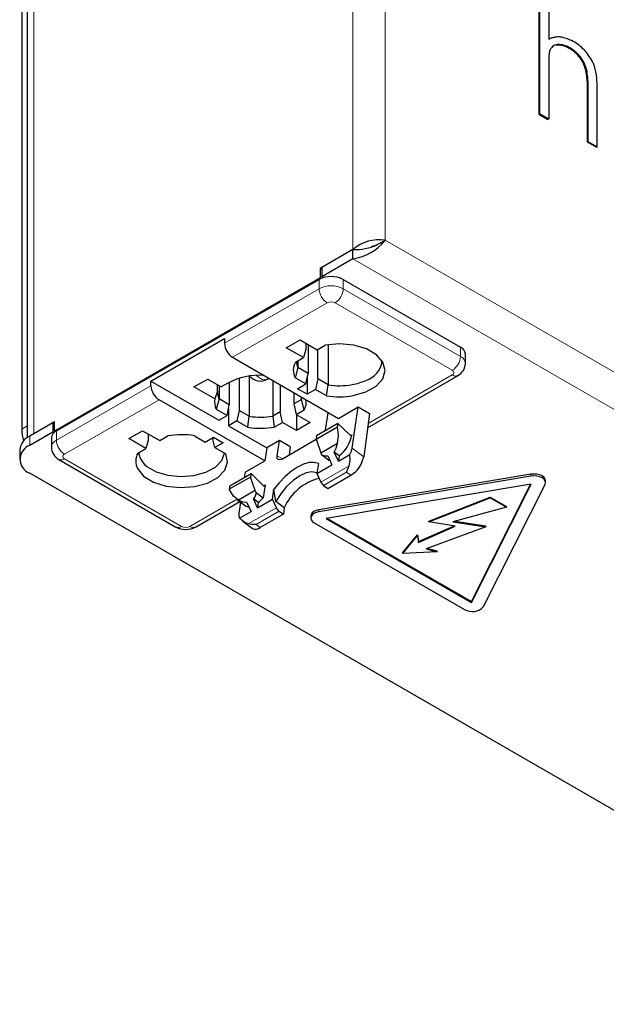
# Model space of a CAD drawing. Units: millimetres. Extents: x 0 to 420, y 0 to 297.
# Drawn here: x 266 to 287, y 129 to 163 of the extents above; entities that cross this region are included whole.
import ezdxf

# ---------------------------------------------------------------- set-up
doc = ezdxf.new("R2010")
doc.units = ezdxf.units.MM

msp = doc.modelspace()

# ---------------------------------------------------------------- linework, layer by layer
at = {"color": 8, "linetype": 'Continuous', "lineweight": 18}
for p, q in [((277.823004, 155.381676), (277.823004, 175.958505)), ((278.954376, 175.631888), (278.954376, 155.708292)), ((266.650717, 169.50888), (266.650717, 148.932052)), ((284.841059, 162.519058), (284.837813, 162.517184)), ((284.940442, 162.557085), (284.912157, 162.540757)), ((285.058541, 162.564756), (285.030257, 162.548427)), ((285.189753, 162.543618), (285.161469, 162.52729)), ((285.422323, 162.448581), (285.394039, 162.432253)), ((285.518389, 162.388879), (285.490105, 162.372551)), ((285.614467, 162.314988), (285.586183, 162.29866)), ((285.696952, 162.236476), (285.668668, 162.220148)), ((285.802657, 162.111337), (285.774372, 162.095009)), ((285.893989, 161.968462), (285.865705, 161.952134)), ((285.973136, 161.783033), (285.944852, 161.766705)), ((286.026633, 161.547598), (285.998349, 161.53127)), ((278.954376, 155.708292), (402.273796, 84.517506)), ((402.273797, 83.211147), (277.823004, 155.05506)), ((276.635065, 154.010004), (276.635065, 154.336621)), ((277.483592, 154.336621), (277.483592, 154.010004)), ((273.325805, 152.099608), (276.635065, 154.010004)), ((277.483592, 154.010004), (281.584813, 151.642419)), ((276.917904, 153.520104), (273.608648, 151.609711)), ((281.301966, 151.152525), (277.200757, 153.520102)), ((281.584813, 151.642419), (281.584813, 151.969036)), ((278.351801, 149.286146), (281.301957, 150.989235)), ((267.442677, 148.703351), (270.751936, 150.613746)), ((271.03478, 150.123848), (267.725531, 148.213459)), ((266.226453, 149.095505), (266.416403, 149.205161)), ((267.442677, 149.029968), (267.442677, 148.703351)), ((266.509295, 148.850411), (266.509295, 148.523795)), ((277.738642, 148.869163), (277.78423, 148.89548)), ((278.199598, 148.123405), (277.792872, 148.424211)), ((267.725522, 148.05017), (271.826731, 145.682593)), ((275.167543, 148.154921), (275.35145, 148.048754)), ((276.700992, 147.23736), (277.686909, 147.806517)), ((277.601823, 147.582298), (276.795722, 147.116945)), ((277.748507, 147.473814), (277.601823, 147.582298)), ((284.054215, 147.443367), (284.054215, 147.50869)), ((274.698042, 147.113863), (274.745074, 147.141013)), ((272.109584, 145.682591), (273.726708, 146.616137)), ((274.15944, 145.770153), (275.145357, 146.339311)), ((275.240087, 146.218896), (274.433985, 145.753544)), ((276.634208, 146.199775), (276.634208, 146.265098)), ((274.433985, 145.753544), (274.580669, 145.645059))]:
    msp.add_line(p, q, dxfattribs=at)
at = {"color": 7, "linetype": 'Continuous', "lineweight": 25}
for p, q in [((266.4164, 169.182318), (266.4164, 148.790143)), ((266.226453, 168.692485), (266.226453, 149.095505)), ((284.328386, 164.871199), (284.328386, 160.13014)), ((284.35667, 164.887527), (284.35667, 160.146469)), ((284.677176, 164.702503), (284.677176, 162.74719)), ((284.677176, 162.064222), (284.677176, 159.961445)), ((286.047087, 161.294453), (286.018803, 161.278125)), ((286.018803, 161.278125), (286.018803, 159.154283)), ((286.047087, 161.294453), (286.047087, 159.170611)), ((286.372335, 158.98285), (286.372335, 161.106692)), ((284.35667, 160.146469), (284.328386, 160.13014)), ((284.328386, 160.13014), (284.648891, 159.945116)), ((284.35667, 160.146469), (284.677176, 159.961445)), ((284.677176, 159.961445), (284.648891, 159.945116)), ((286.047087, 159.170611), (286.018803, 159.154283)), ((286.018803, 159.154283), (286.34405, 158.966522)), ((286.047087, 159.170611), (286.372335, 158.98285)), ((286.372335, 158.98285), (286.34405, 158.966522)), ((278.781379, 155.608423), (278.560253, 155.506794)), ((278.781379, 155.608423), (278.954376, 155.708292)), ((277.823004, 155.381676), (276.734059, 154.753042)), ((277.823004, 155.05506), (277.823004, 155.381676)), ((277.823004, 155.05506), (276.734059, 154.426426)), ((276.733826, 154.752907), (276.677491, 154.720385)), ((276.677491, 154.720385), (276.677491, 154.393769)), ((276.73406, 154.687728), (276.677491, 154.720385)), ((276.734059, 154.753042), (276.734059, 154.426426)), ((276.677491, 154.393769), (267.371965, 149.021804)), ((267.442677, 149.029968), (276.635065, 154.336621)), ((276.71171, 154.374015), (276.677491, 154.393769)), ((276.781883, 154.398818), (276.734059, 154.426426)), ((277.483592, 154.336621), (281.584813, 151.969036)), ((270.751936, 150.777054), (273.325805, 152.262917)), ((273.325805, 152.262917), (273.325805, 152.099608)), ((275.489551, 151.944439), (275.970383, 152.222018)), ((275.970383, 152.222018), (276.57342, 151.873892)), ((276.092588, 151.596313), (275.489551, 151.944439)), ((276.168372, 151.87918), (276.092588, 151.596313)), ((276.168372, 152.107721), (276.168372, 151.87918)), ((276.253225, 152.058737), (276.253225, 151.046443)), ((276.57342, 151.873892), (276.855585, 152.036783)), ((276.592638, 150.850504), (276.592638, 151.884988)), ((276.952083, 152.052586), (276.952083, 150.643001)), ((273.608648, 151.609711), (277.315253, 149.469933)), ((275.810422, 151.433422), (276.092588, 151.596313)), ((275.89378, 151.481548), (275.89378, 151.253946)), ((281.760546, 151.397499), (281.760546, 151.724116)), ((275.89378, 151.253946), (275.798112, 150.895056)), ((276.253225, 151.046443), (275.89378, 151.253946)), ((270.751936, 150.613746), (270.751936, 150.777054)), ((270.751936, 150.777054), (273.127813, 149.40549)), ((272.258611, 150.569182), (272.739444, 150.84676)), ((272.739444, 150.84676), (273.215202, 150.572111)), ((273.834922, 150.87118), (273.834922, 149.748433)), ((274.194367, 150.950512), (274.194367, 149.540929)), ((274.834433, 150.842239), (274.882901, 150.8741)), ((275.01405, 150.798389), (275.01405, 149.547408)), ((276.177438, 150.676076), (275.798112, 150.895056)), ((276.177438, 150.676076), (276.253225, 151.046443)), ((276.224942, 150.90822), (276.224942, 150.311622)), ((276.592638, 150.850504), (276.51685, 150.480137)), ((276.952083, 150.643001), (276.592638, 150.850504)), ((278.332648, 149.139839), (281.501951, 150.969438)), ((272.986378, 150.149051), (272.258611, 150.569182)), ((273.086139, 150.418076), (272.986378, 150.149051)), ((273.086139, 150.418076), (273.086139, 150.646617)), ((273.136064, 150.617797), (273.136064, 150.151875)), ((273.448008, 150.706508), (273.215202, 150.572111)), ((273.495509, 150.732831), (273.495509, 149.944372)), ((275.27742, 150.646349), (275.27742, 149.699448)), ((275.88553, 150.507561), (276.177438, 150.676076)), ((276.224942, 150.311622), (275.88553, 150.507561)), ((276.51685, 150.480137), (276.224942, 150.311622)), ((276.896177, 150.261159), (276.51685, 150.480137)), ((276.896177, 150.261159), (276.952083, 150.643001)), ((274.741384, 147.984071), (271.03478, 150.123848)), ((273.136064, 150.151875), (273.040395, 149.792985)), ((273.495509, 149.944372), (273.136064, 150.151875)), ((275.758252, 150.368771), (275.758252, 149.977027)), ((276.021622, 150.129067), (275.758252, 149.977027)), ((276.021622, 150.129067), (276.021622, 150.216731)), ((276.116207, 149.76955), (276.021622, 150.129067)), ((273.040395, 149.792985), (273.419721, 149.574005)), ((273.419721, 149.574005), (273.495509, 149.944372)), ((273.467226, 149.806148), (273.467226, 149.209551)), ((273.834922, 149.748433), (273.759134, 149.378066)), ((274.194367, 149.540929), (273.834922, 149.748433)), ((275.758252, 149.977027), (275.834041, 149.606659)), ((275.834041, 149.606659), (276.116207, 149.76955)), ((277.315253, 149.469933), (278.008218, 149.869973)), ((277.792872, 148.424211), (278.008218, 149.869973)), ((278.008218, 149.869973), (278.398716, 149.644543)), ((273.127813, 149.40549), (273.419721, 149.574005)), ((273.759134, 149.378066), (273.467226, 149.209551)), ((273.759134, 149.378066), (274.13846, 149.159086)), ((274.13846, 149.159086), (274.194367, 149.540929)), ((275.27742, 149.699448), (275.01405, 149.547408)), ((275.01405, 149.547408), (275.071042, 149.16619)), ((275.353208, 149.329081), (275.27742, 149.699448)), ((275.834041, 149.606659), (276.323939, 149.323847)), ((275.843106, 149.601426), (275.843106, 149.046268)), ((276.944046, 149.667978), (276.864599, 149.134611)), ((276.958119, 149.676102), (276.944046, 149.667978)), ((278.398716, 149.644543), (278.199598, 148.123405)), ((267.315397, 149.315763), (266.509295, 148.850411)), ((267.371965, 149.34842), (266.650717, 148.932052)), ((267.315397, 149.315763), (267.315397, 148.989148)), ((267.371966, 149.283106), (267.315397, 149.315763)), ((267.371965, 149.021804), (267.371965, 149.34842)), ((269.974118, 148.760447), (270.454951, 149.038026)), ((270.454951, 149.038026), (271.057988, 148.6899)), ((273.467226, 149.209551), (274.808583, 148.435202)), ((275.071042, 149.16619), (275.353208, 149.329081)), ((275.843106, 149.046268), (275.353208, 149.329081)), ((276.323939, 149.323847), (275.843106, 149.046268)), ((276.532626, 148.737274), (277.278821, 149.168045)), ((277.296518, 149.286864), (276.550324, 148.856095)), ((277.296518, 149.286864), (277.710969, 148.88741)), ((267.315397, 148.989148), (266.509295, 148.523795)), ((267.266938, 148.785047), (267.266938, 148.45843)), ((267.35539, 148.96606), (267.315397, 148.989148)), ((267.402374, 149.004249), (267.371965, 149.021804)), ((270.577155, 148.412322), (269.974118, 148.760447)), ((270.652939, 148.695188), (270.577155, 148.412322)), ((270.652939, 148.92373), (270.652939, 148.695188)), ((271.057988, 148.6899), (271.340154, 148.852791)), ((272.272732, 148.859898), (272.652057, 148.640918)), ((272.652057, 148.640918), (272.943965, 148.809432)), ((272.915683, 148.793103), (272.915683, 148.727843)), ((272.99147, 148.444979), (272.915683, 148.727843)), ((272.943965, 148.809432), (273.283378, 148.613494)), ((275.246989, 148.688288), (274.808583, 148.435202)), ((275.167543, 148.154921), (275.246989, 148.688288)), ((275.629915, 148.46723), (275.246989, 148.688288)), ((276.536664, 148.725382), (275.357979, 148.044941)), ((276.550324, 148.856095), (276.532626, 148.737274)), ((276.532626, 148.737274), (276.694753, 148.259824)), ((266.157822, 148.360566), (266.157822, 148.033951)), ((270.294989, 148.249432), (270.577155, 148.412322)), ((273.283378, 148.613494), (272.99147, 148.444979)), ((272.99147, 148.444979), (273.370796, 148.226)), ((274.808583, 148.435202), (274.741384, 147.984071)), ((275.629915, 148.46723), (275.592349, 148.18024)), ((276.694753, 148.259824), (277.282737, 148.59926)), ((267.525538, 148.030366), (271.626755, 145.662784)), ((276.694753, 148.259824), (276.727357, 148.18918)), ((276.967978, 148.006264), (276.727357, 148.18918)), ((276.939933, 148.155459), (277.085432, 147.84021)), ((277.311706, 147.970836), (277.166207, 148.286084)), ((277.339085, 148.154665), (277.166207, 148.286084)), ((277.311706, 147.970836), (277.71948, 148.206238)), ((277.339085, 148.154665), (277.311706, 147.970836)), ((274.04842, 147.584031), (274.741384, 147.984071)), ((276.614059, 147.886487), (276.562173, 147.538139)), ((276.562173, 147.538139), (277.085432, 147.84021)), ((389.26303, 76.679882), (266.509297, 147.544104)), ((274.2416, 147.414693), (273.495406, 146.983926)), ((273.513104, 147.102745), (274.259298, 147.533514)), ((274.04842, 147.584031), (274.02035, 147.395572)), ((274.259298, 147.533514), (274.2416, 147.414693)), ((274.403727, 146.937243), (274.2416, 147.414693)), ((274.259298, 147.533514), (274.670782, 147.132355)), ((276.562173, 147.538139), (276.700992, 147.23736)), ((284.054215, 147.50869), (276.634208, 146.265098)), ((284.054215, 147.443367), (276.634208, 146.199775)), ((276.942405, 147.008461), (277.748507, 147.473814)), ((274.745074, 147.141013), (274.676952, 146.683683)), ((275.006538, 146.64009), (275.058427, 146.988439)), ((275.118282, 146.555149), (275.058425, 146.988437)), ((276.795722, 147.116945), (276.942405, 147.008461)), ((284.058604, 147.15976), (276.884683, 145.957414)), ((281.975854, 143.018343), (284.058604, 147.15976)), ((281.975854, 143.051004), (284.040667, 147.156752)), ((282.395682, 142.873747), (284.549879, 147.157226)), ((284.565739, 147.221608), (284.565739, 147.286931)), ((273.747048, 146.643228), (274.059108, 146.406005)), ((274.403727, 146.937243), (273.815742, 146.597807)), ((274.483279, 146.338019), (274.33778, 146.653268)), ((274.510658, 146.521848), (274.33778, 146.653268)), ((274.436331, 146.866599), (274.403727, 146.937243)), ((274.436331, 146.866599), (274.676952, 146.683683)), ((274.483279, 146.338019), (275.006538, 146.64009)), ((275.145357, 146.339311), (275.006538, 146.64009)), ((280.483523, 145.871888), (282.627097, 146.712559)), ((280.483523, 145.839227), (282.627097, 146.679898)), ((282.627097, 146.712559), (283.192783, 146.385995)), ((282.627097, 146.679898), (282.627097, 146.712559)), ((282.627097, 146.679898), (283.192783, 146.353334)), ((272.309563, 145.662786), (273.859648, 146.557631)), ((273.891886, 146.533124), (273.833074, 146.138268)), ((274.111506, 146.522643), (274.257005, 146.207394)), ((274.510658, 146.521848), (274.483279, 146.338019)), ((275.415419, 146.329271), (275.118284, 146.55515)), ((275.415419, 146.329271), (275.38677, 146.110412)), ((283.192783, 146.353334), (281.316447, 145.848235)), ((283.192783, 146.353334), (283.192783, 146.385995)), ((273.849232, 145.971992), (274.257005, 146.207394)), ((275.38677, 146.110412), (274.580669, 145.645059)), ((275.240087, 146.218896), (275.38677, 146.110412)), ((276.345733, 146.043339), (276.345733, 145.978016)), ((276.884683, 145.957414), (281.975854, 143.018343)), ((276.928533, 145.964761), (281.975854, 143.051004)), ((273.966587, 145.864464), (274.302788, 145.615817)), ((276.46289, 145.814735), (281.7287, 142.774847)), ((280.115062, 145.154241), (281.347756, 145.695452)), ((280.115062, 145.12158), (281.401704, 145.68648)), ((282.475765, 145.66882), (280.390378, 144.894595)), ((280.483523, 145.839227), (280.483523, 145.871888)), ((281.401704, 145.68648), (280.483523, 145.839227)), ((281.316447, 145.848235), (282.475765, 145.66882)), ((281.393485, 145.868975), (282.475765, 145.701481)), ((282.475765, 145.66882), (282.475765, 145.701481)), ((279.571692, 144.765461), (280.078832, 145.393302)), ((279.571692, 144.7328), (280.078832, 145.360641)), ((280.078832, 145.393302), (280.115062, 145.154241)), ((280.078832, 145.360641), (280.078832, 145.393302)), ((280.078832, 145.360641), (280.115062, 145.12158)), ((280.115062, 145.12158), (280.115062, 145.154241)), ((280.390378, 144.894595), (280.767124, 144.793177)), ((280.441375, 144.913529), (280.767124, 144.825838)), ((280.767124, 144.793177), (279.571692, 144.7328)), ((279.571692, 144.7328), (279.571692, 144.765461)), ((280.767124, 144.793177), (280.767124, 144.825838)), ((281.975854, 143.018343), (281.975854, 143.051004))]:
    msp.add_line(p, q, dxfattribs=at)
at = {"color": 7, "linetype": 'Continuous', "lineweight": 25, "flags": 128}
for points in [[(278.477983, 155.486714), (278.541761, 155.513413), (278.671533, 155.54501)], [(277.828755, 150.268266), (278.27828, 150.398346), (278.636166, 150.602253), (278.86739, 150.860023), (278.949315, 151.146426), (278.873919, 151.433426), (278.648586, 151.69293), (278.295373, 151.899534), (277.848855, 152.033015), (277.352736, 152.08031), (276.855585, 152.036785)], [(276.021622, 150.129067), (276.047884, 150.187021), (276.052384, 150.198971)], [(276.864599, 149.134611), (276.834418, 149.033206), (276.823175, 149.013609)], [(277.282737, 148.59926), (277.316362, 148.872008), (277.278821, 149.168045)], [(277.78423, 148.89548), (277.781796, 148.884113), (277.77651, 148.87509), (277.768773, 148.86889), (277.758981, 148.865942), (277.747521, 148.866349), (277.735206, 148.870252), (277.722822, 148.877404), (277.710969, 148.88741)], [(277.166207, 148.286084), (277.240159, 148.420036), (277.282737, 148.59926)], [(277.71948, 148.206238), (277.766832, 148.318722), (277.792872, 148.424211)], [(270.282679, 147.711067), (270.496071, 147.448222), (270.839721, 147.236306), (271.279981, 147.096069), (271.773765, 147.041233), (272.272733, 147.077169), (272.728045, 147.200356), (273.095128, 147.398741), (273.338057, 147.652898), (273.433041, 147.937954), (273.370796, 148.226001)], [(270.610431, 147.788382), (270.934799, 147.598936), (271.343559, 147.475371), (271.798042, 147.429374), (272.255241, 147.4653), (272.671891, 147.579749), (273.008571, 147.761892), (273.233422, 147.994493), (273.324916, 148.252484)], [(275.357979, 148.044941), (275.31086, 148.022642), (275.267764, 148.012477), (275.20823, 148.023189), (275.172745, 148.067747), (275.164914, 148.106741), (275.167543, 148.154921)], [(276.727357, 148.18918), (276.836371, 148.157961), (276.939933, 148.155459)], [(277.686909, 147.806517), (277.727984, 147.989953), (277.71948, 148.206238)], [(276.614058, 147.886486), (276.465987, 147.927536), (276.290762, 147.920145), (276.094659, 147.864575), (275.884703, 147.762812), (275.668409, 147.618506), (275.453526, 147.436819), (275.247743, 147.22426), (275.058427, 146.98844)], [(276.564142, 147.551359), (276.55501, 147.555981), (276.389573, 147.591312), (276.188074, 147.556952), (275.963262, 147.455077), (275.729346, 147.292133), (275.501135, 147.078424), (275.293059, 146.827473), (275.118285, 146.55515)], [(284.565739, 147.286931), (284.553165, 147.344378), (284.513182, 147.40135), (284.448582, 147.450213), (284.36394, 147.487505), (284.265251, 147.510587), (284.159513, 147.517818), (284.054215, 147.50869)], [(284.549879, 147.157226), (284.565691, 147.218013), (284.553165, 147.279055), (284.513182, 147.336027), (284.448582, 147.384889), (284.36394, 147.422182), (284.265251, 147.445264), (284.159513, 147.452495), (284.054215, 147.443367)], [(273.815742, 146.597807), (273.641432, 146.744854), (273.495406, 146.983926)], [(274.670782, 147.132355), (274.682798, 147.122281), (274.695113, 147.115109), (274.70715, 147.111178), (274.718336, 147.110675), (274.728139, 147.113624), (274.736097, 147.119886), (274.741833, 147.129162), (274.745074, 147.141013)], [(274.436331, 146.866599), (274.395201, 146.747831), (274.33778, 146.653268)], [(274.111506, 146.522643), (273.970629, 146.53288), (273.815742, 146.597807)], [(273.833074, 146.138268), (273.829747, 146.045891), (273.849232, 145.971992)], [(274.15944, 145.770153), (274.009857, 145.834744), (273.849232, 145.971992)], [(276.634208, 146.265098), (276.539474, 146.241189), (276.45852, 146.204061), (276.396759, 146.156192), (276.358307, 146.100788), (276.345733, 146.043339)], [(276.634208, 146.199775), (276.539474, 146.175865), (276.45852, 146.138737), (276.396759, 146.090869), (276.358307, 146.035465), (276.345746, 145.976218), (276.359906, 145.917094), (276.399841, 145.862041), (276.46289, 145.814735)], [(274.433985, 145.753544), (274.285828, 145.750854), (274.15944, 145.770153)]]:
    msp.add_lwpolyline(points, dxfattribs=at)
at = {"color": 8, "linetype": 'Continuous', "lineweight": 18, "flags": 128}
msp.add_lwpolyline([(274.584456, 150.866991), (274.515479, 150.914656), (274.450256, 150.975017)], dxfattribs=at)
at = {"color": 7, "linetype": 'Continuous', "lineweight": 25}
for centre, radius, start, end in [((285.275997, 160.812287), 2.04636, 99.6163292, 102.9717976), ((285.006926, 162.375923), 0.459766, 80.551071, 99.1071774), ((284.840317, 161.393598), 1.456118, 64.0314053, 80.4298), ((284.911277, 162.389804), 0.427233, 102.7967237, 123.2263295), ((284.949926, 162.327958), 0.219934, 119.6694838, 140.7037325), ((284.991369, 162.184465), 0.364991, 102.5343188, 116.7824693), ((285.01878, 162.203474), 0.362184, 102.4913832, 119.3859246), ((284.996701, 162.15209), 0.397755, 85.1604985, 102.2718792), ((285.024985, 162.168419), 0.397755, 85.1604985, 102.2718792), ((284.9629, 161.712481), 0.838656, 76.3040306, 85.3933155), ((284.991185, 161.728809), 0.838656, 76.3040306, 85.3933155), ((284.940918, 161.655483), 0.899272, 59.7433073, 75.803149), ((284.969203, 161.671811), 0.899272, 59.7433073, 75.803149), ((284.799702, 161.330769), 1.530414, 45.3413255, 63.6943536), ((285.816505, 162.065113), 1.139329, 175.8962498, 180.0448047), ((290.651086, 161.713427), 5.986685, 175.1209711, 175.8502291), ((285.163122, 162.18346), 0.478632, 166.3052897, 175.3085447), ((285.411792, 162.121246), 0.734964, 160.4468998, 166.1826049), ((284.954763, 162.284615), 0.249616, 147.2772024, 160.6739962), ((285.179282, 162.137726), 0.517912, 140.4869799, 147.0329245), ((284.64316, 161.116896), 1.51459, 56.0001676, 60.2798655), ((284.671444, 161.133224), 1.51459, 56.0001676, 60.2798655), ((284.931825, 161.54723), 0.996409, 48.9501082, 55.9240236), ((284.960109, 161.563558), 0.996409, 48.9501082, 55.9240236), ((284.759783, 161.347845), 1.259756, 43.8234541, 49.0045273), ((284.788068, 161.364173), 1.259756, 43.8234541, 49.0045273), ((284.729375, 161.31952), 1.301308, 36.5789947, 43.7961485), ((284.757659, 161.335848), 1.301308, 36.5789947, 43.7961485), ((284.664786, 161.178043), 1.733917, 29.555318, 45.7174421), ((284.804546, 161.374422), 1.208225, 28.5645773, 36.6125657), ((284.83283, 161.390751), 1.208225, 28.5645773, 36.6125657), ((284.954975, 161.453796), 1.038157, 17.5421939, 28.686808), ((284.983259, 161.470124), 1.038157, 17.5421939, 28.686808), ((285.056059, 161.39051), 1.28878, 16.5368986, 29.918973), ((284.560605, 161.328372), 1.451991, 8.0326789, 17.5708024), ((284.588889, 161.3447), 1.451991, 8.0326789, 17.5708024), ((283.818976, 161.22778), 2.200403, 1.3110301, 7.927776), ((283.84726, 161.244108), 2.200403, 1.3110301, 7.927776), ((284.288916, 161.168576), 2.087368, 10.6048604, 16.383187), ((285.029872, 161.306205), 1.33374, 3.4857997, 10.6513978), ((275.704106, 160.760915), 10.675431, 2.3930172, 3.3637724), ((283.976151, 161.106182), 2.396184, 0.0121948, 2.4031592), ((278.732554, 154.353863), 1.372473, 80.6989548, 131.5068415), ((277.526953, 156.874172), 1.843045, 279.2435585, 320.7589908), ((277.849086, 157.53192), 2.150402, 269.3050347, 292.4862571), ((277.059329, 153.517806), 0.922202, 62.6094101, 117.390672), ((273.939885, 152.12755), 0.614715, 182.6052192, 237.3949042), ((281.460279, 151.694177), 0.301756, 5.6940239, 65.6255319), ((276.375233, 151.483176), 0.533238, 183.3330994, 205.4600483), ((278.047018, 151.568116), 0.800116, 286.6224482, 353.6151856), ((276.297791, 151.152955), 0.562309, 150.0807859, 207.2994971), ((281.25239, 151.412133), 0.508227, 299.0203262, 358.9008623), ((274.549582, 148.632009), 2.348831, 86.1530196, 117.9686077), ((274.584454, 151.275263), 0.5, 220.3141863, 299.9973117), ((277.442727, 152.655837), 2.032974, 280.0159865, 294.1941911), ((271.366011, 150.641684), 0.61471, 182.6049541, 237.3951693), ((273.608633, 150.378284), 0.524006, 175.6449001, 205.5991836), ((277.341809, 153.169418), 2.5563, 261.2306679, 280.2414021), ((273.536727, 150.050412), 0.559119, 169.8387712, 207.4139625), ((275.624502, 150.051414), 0.566763, 330.1770117, 7.0823579), ((277.341915, 152.961648), 2.737027, 260.6273568, 280.2458098), ((274.58424, 152.070569), 2.559507, 261.2383948, 279.6673121), ((267.744276, 149.122044), 1.518054, 181.0016938, 196.9623075), ((267.567217, 148.755097), 0.301769, 114.3746974, 174.3041196), ((274.584206, 151.859705), 2.737158, 260.627641, 280.2452411), ((276.69912, 149.315114), 0.598065, 345.76451, 357.2925581), ((266.758372, 148.300677), 0.603528, 114.3746403, 174.3050495), ((271.826994, 146.159406), 2.737031, 80.6273761, 100.2458089), ((276.60734, 149.098507), 1.194273, 307.7857931, 350.2121249), ((266.695207, 148.03395), 0.523938, 110.7833534, 249.2168315), ((267.775087, 148.473055), 0.508215, 181.0981502, 240.9766516), ((270.78236, 147.968966), 0.56231, 150.0808259, 207.2994296), ((270.86472, 148.300113), 0.538203, 183.4013043, 207.1102687), ((271.107299, 148.435565), 0.815919, 207.8142914, 232.4850565), ((277.001553, 148.243761), 0.239859, 261.9534745, 271.9740628), ((277.229739, 148.315477), 0.988695, 301.6480255, 348.7980183), ((273.714416, 149.185733), 4.205108, 337.5853619, 340.8534327), ((277.061258, 145.621072), 1.79174, 103.5035177, 156.7179578), ((274.093093, 146.955629), 0.598356, 165.7669273, 177.2892883), ((276.989637, 147.366966), 0.316408, 204.1809118, 232.2029218), ((273.715864, 147.504899), 1.264154, 308.9554369, 319.4872546), ((274.168508, 146.558309), 0.187523, 234.3103038, 273.9384441), ((275.434002, 146.468917), 0.316408, 204.1809118, 232.2029218), ((271.96816, 146.320819), 0.741124, 242.2369748, 297.7622176), ((274.419056, 145.845886), 0.257779, 243.1897958, 308.8249872), ((282.001907, 143.230856), 0.531588, 239.073069, 317.7956043)]:
    msp.add_arc(centre, radius, start, end, dxfattribs=at)
at = {"color": 8, "linetype": 'Continuous', "lineweight": 18}
for centre, radius, start, end in [((277.059329, 153.191189), 0.922202, 62.6094101, 117.390672), ((277.249145, 154.037945), 0.614715, 182.6052192, 237.3949042), ((276.869508, 154.037948), 0.614719, 302.6052333, 357.3945817), ((277.059328, 153.247174), 0.307394, 62.6072695, 117.3917447), ((280.970705, 151.670382), 0.614744, 302.6060651, 357.3928873), ((281.473679, 151.377286), 0.287483, 3.7564744, 67.2583348), ((281.270979, 151.070881), 0.087325, 290.7778573, 69.2169666), ((274.730914, 151.071433), 0.251489, 234.3830721, 294.3070831), ((281.418462, 151.147511), 0.19652, 233.6452255, 295.6326829), ((267.561175, 148.432934), 0.295241, 113.6633168, 175.2634572), ((268.056755, 148.731291), 0.614714, 182.6051388, 237.3949846), ((267.609605, 148.202265), 0.191232, 243.4242067, 307.3123859), ((267.756506, 148.131814), 0.087324, 110.775839, 249.2189849), ((271.70957, 145.846144), 0.201195, 245.6936259, 305.6175768), ((271.96816, 145.955526), 0.307399, 242.6077209, 297.3912934), ((272.226747, 145.846136), 0.201186, 234.3818342, 294.307678)]:
    msp.add_arc(centre, radius, start, end, dxfattribs=at)

doc.saveas('drawing.dxf')
